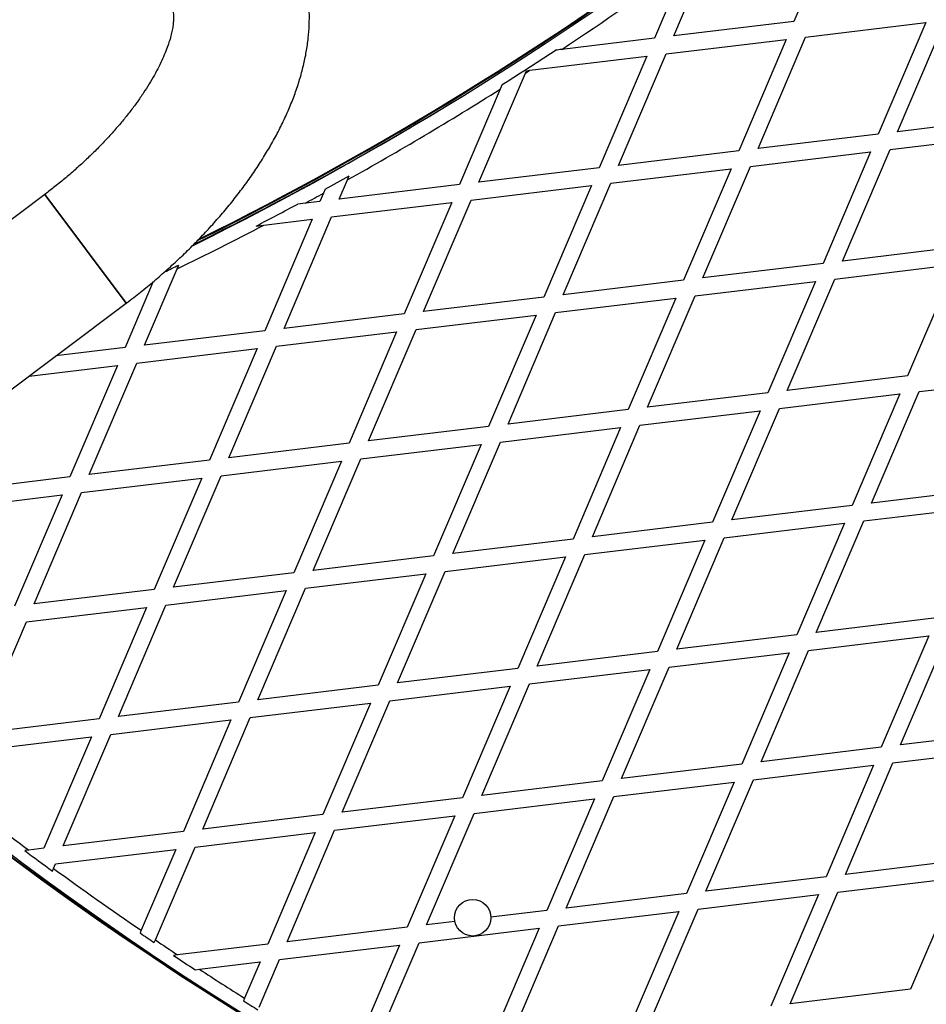
# Model space of a CAD drawing. Units: millimetres. Extents: x 0 to 19954, y 0 to 17016.
# Drawn here: x 16773 to 17095, y 11952 to 12302 of the extents above; entities that cross this region are included whole.
import ezdxf

# ---------------------------------------------------------------- set-up
doc = ezdxf.new("R2010")
doc.units = ezdxf.units.MM

msp = doc.modelspace()

# ---------------------------------------------------------------- linework, layer by layer
at = {"color": 7, "linetype": 'Continuous', "lineweight": 25, "ltscale": 100}
for p, q in [((17065.22, 12340.78), (17048.3, 12301.17)), ((17005.54, 12296.02), (17019.62, 12328.98)), ((17010.11, 12321.99), (16998.66, 12295.19)), ((17048.3, 12301.17), (17005.54, 12296.02)), ((17052.46, 12295.63), (17095.22, 12300.78)), ((17095.22, 12300.78), (17078.3, 12261.17)), ((17085.18, 12262), (17102.1, 12301.61)), ((17035.54, 12256.02), (17052.46, 12295.63)), ((16998.66, 12295.19), (16965.71, 12291.22)), ((17002.82, 12289.65), (17045.58, 12294.8)), ((17045.58, 12294.8), (17028.66, 12255.19)), ((16954.35, 12283.81), (16995.94, 12288.82)), ((16995.94, 12288.82), (16979.02, 12249.21)), ((16985.89, 12250.04), (17002.82, 12289.65)), ((16936.25, 12244.06), (16952.81, 12282.82)), ((16952.81, 12282.82), (16953.17, 12283.67)), ((16953.17, 12283.67), (16954.35, 12283.81)), ((16944.54, 12278.74), (16943.85, 12277.13)), ((16943.85, 12277.13), (16929.38, 12243.23)), ((17127.94, 12267.15), (17085.18, 12262)), ((17078.3, 12261.17), (17035.54, 12256.02)), ((17082.46, 12255.63), (17125.22, 12260.78)), ((17028.66, 12255.19), (16985.89, 12250.04)), ((17032.81, 12249.65), (17075.58, 12254.8)), ((17075.58, 12254.8), (17058.66, 12215.19)), ((17065.53, 12216.02), (17082.46, 12255.63)), ((16979.02, 12249.21), (16936.25, 12244.06)), ((16983.17, 12243.67), (17025.94, 12248.82)), ((17025.94, 12248.82), (17009.01, 12209.21)), ((17015.89, 12210.04), (17032.81, 12249.65)), ((16886.61, 12238.08), (16889.51, 12244.86)), ((16929.38, 12243.23), (16886.61, 12238.08)), ((16889.51, 12244.86), (16890.15, 12246.35)), ((16966.25, 12204.06), (16983.17, 12243.67)), ((16781.89, 12239.73), (16685.88, 12167.73)), ((16781.89, 12239.73), (16810.87, 12201.09)), ((16810.87, 12201.09), (16781.89, 12239.73)), ((16880.96, 12240.13), (16879.73, 12237.25)), ((16881.59, 12241.61), (16880.96, 12240.13)), ((16933.53, 12237.69), (16976.29, 12242.84)), ((16976.29, 12242.84), (16959.37, 12203.23)), ((16874.54, 12236.63), (16871.84, 12236.3)), ((16879.73, 12237.25), (16874.54, 12236.63)), ((16883.89, 12231.71), (16926.65, 12236.86)), ((16926.65, 12236.86), (16909.73, 12197.25)), ((16916.61, 12198.08), (16933.53, 12237.69)), ((16859.83, 12228.81), (16877.01, 12230.88)), ((16877.01, 12230.88), (16860.09, 12191.27)), ((16866.97, 12192.1), (16883.89, 12231.71)), ((16857.03, 12228.48), (16859.83, 12228.81)), ((17108.3, 12221.17), (17065.53, 12216.02)), ((17058.66, 12215.19), (17015.89, 12210.04)), ((16817.33, 12186.12), (16828.9, 12213.21)), ((16828.9, 12213.21), (16829.5, 12214.61)), ((17062.81, 12209.65), (17105.58, 12214.8)), ((17105.58, 12214.8), (17088.65, 12175.19)), ((16820.46, 12208.73), (16810.45, 12185.3)), ((17009.01, 12209.21), (16966.25, 12204.06)), ((17013.17, 12203.67), (17055.93, 12208.82)), ((17055.93, 12208.82), (17039.01, 12169.21)), ((17045.89, 12170.04), (17062.81, 12209.65)), ((16959.37, 12203.23), (16916.61, 12198.08)), ((16963.53, 12197.69), (17006.29, 12202.84)), ((17006.29, 12202.84), (16989.37, 12163.23)), ((16996.25, 12164.06), (17013.17, 12203.67)), ((16714.86, 12129.09), (16810.87, 12201.09)), ((16946.61, 12158.08), (16963.53, 12197.69)), ((16909.73, 12197.25), (16866.97, 12192.1)), ((16913.89, 12191.71), (16956.65, 12196.86)), ((16956.65, 12196.86), (16939.73, 12157.25)), ((16860.09, 12191.27), (16817.33, 12186.12)), ((16864.25, 12185.73), (16907.01, 12190.88)), ((16907.01, 12190.88), (16890.09, 12151.27)), ((16896.97, 12152.1), (16913.89, 12191.71)), ((16810.45, 12185.3), (16785.86, 12182.33)), ((16814.61, 12179.75), (16857.37, 12184.9)), ((16857.37, 12184.9), (16840.45, 12145.29)), ((16847.33, 12146.12), (16864.25, 12185.73)), ((16776.26, 12175.13), (16807.73, 12178.92)), ((16807.73, 12178.92), (16790.81, 12139.32)), ((16797.69, 12140.14), (16814.61, 12179.75)), ((17088.65, 12175.19), (17045.89, 12170.04)), ((17092.81, 12169.65), (17135.57, 12174.8)), ((17075.89, 12130.04), (17092.81, 12169.65)), ((17039.01, 12169.21), (16996.25, 12164.06)), ((17043.17, 12163.67), (17085.93, 12168.82)), ((17085.93, 12168.82), (17069.01, 12129.21)), ((16989.37, 12163.23), (16946.61, 12158.08)), ((16993.53, 12157.69), (17036.29, 12162.84)), ((17036.29, 12162.84), (17019.37, 12123.23)), ((17026.25, 12124.06), (17043.17, 12163.67)), ((16939.73, 12157.25), (16896.97, 12152.1)), ((16943.89, 12151.71), (16986.65, 12156.86)), ((16986.65, 12156.86), (16969.73, 12117.25)), ((16976.61, 12118.08), (16993.53, 12157.69)), ((16890.09, 12151.27), (16847.33, 12146.12)), ((16894.25, 12145.73), (16937.01, 12150.88)), ((16937.01, 12150.88), (16920.09, 12111.27)), ((16926.97, 12112.1), (16943.89, 12151.71)), ((16840.45, 12145.29), (16797.69, 12140.14)), ((16877.33, 12106.12), (16894.25, 12145.73)), ((16844.61, 12139.75), (16887.37, 12144.9)), ((16887.37, 12144.9), (16870.45, 12105.29)), ((16790.81, 12139.32), (16748.04, 12134.16)), ((16794.96, 12133.77), (16837.73, 12138.92)), ((16837.73, 12138.92), (16820.81, 12099.31)), ((16827.68, 12100.14), (16844.61, 12139.75)), ((17118.65, 12135.19), (17075.89, 12130.04)), ((16745.32, 12127.79), (16788.09, 12132.94)), ((16788.09, 12132.94), (16771.16, 12093.34)), ((16778.04, 12094.16), (16794.96, 12133.77)), ((17069.01, 12129.21), (17026.25, 12124.06)), ((17073.17, 12123.67), (17115.93, 12128.82)), ((17019.37, 12123.23), (16976.61, 12118.08)), ((17023.53, 12117.69), (17066.29, 12122.84)), ((17066.29, 12122.84), (17049.37, 12083.23)), ((17056.25, 12084.06), (17073.17, 12123.67)), ((16969.73, 12117.25), (16926.97, 12112.1)), ((17006.61, 12078.08), (17023.53, 12117.69)), ((16973.89, 12111.71), (17016.65, 12116.86)), ((17016.65, 12116.86), (16999.73, 12077.25)), ((16920.09, 12111.27), (16877.33, 12106.12)), ((16924.25, 12105.73), (16967.01, 12110.88)), ((16967.01, 12110.88), (16950.09, 12071.27)), ((16956.97, 12072.1), (16973.89, 12111.71)), ((16870.45, 12105.29), (16827.68, 12100.14)), ((16874.6, 12099.75), (16917.37, 12104.9)), ((16917.37, 12104.9), (16900.45, 12065.29)), ((16907.32, 12066.12), (16924.25, 12105.73)), ((16857.68, 12060.14), (16874.6, 12099.75)), ((16820.81, 12099.31), (16778.04, 12094.16)), ((16824.96, 12093.77), (16867.73, 12098.92)), ((16867.73, 12098.92), (16850.8, 12059.31)), ((16775.32, 12087.79), (16818.08, 12092.94)), ((16818.08, 12092.94), (16801.16, 12053.33)), ((16808.04, 12054.16), (16824.96, 12093.77)), ((17099.01, 12089.21), (17056.25, 12084.06)), ((16758.4, 12048.18), (16775.32, 12087.79)), ((17049.37, 12083.23), (17006.61, 12078.08)), ((17053.53, 12077.69), (17096.29, 12082.84)), ((17096.29, 12082.84), (17079.37, 12043.23)), ((17086.25, 12044.06), (17103.17, 12083.67)), ((16999.73, 12077.25), (16956.97, 12072.1)), ((17003.89, 12071.71), (17046.65, 12076.86)), ((17046.65, 12076.86), (17029.73, 12037.25)), ((17036.61, 12038.08), (17053.53, 12077.69)), ((16986.96, 12032.1), (17003.89, 12071.71)), ((16950.09, 12071.27), (16907.32, 12066.12)), ((16954.24, 12065.73), (16997.01, 12070.88)), ((16997.01, 12070.88), (16980.09, 12031.27)), ((16900.45, 12065.29), (16857.68, 12060.14)), ((16904.6, 12059.75), (16947.37, 12064.9)), ((16947.37, 12064.9), (16930.44, 12025.29)), ((16937.32, 12026.12), (16954.24, 12065.73)), ((16850.8, 12059.31), (16808.04, 12054.16)), ((16854.96, 12053.77), (16897.72, 12058.92)), ((16897.72, 12058.92), (16880.8, 12019.31)), ((16887.68, 12020.14), (16904.6, 12059.75)), ((16801.16, 12053.33), (16758.4, 12048.18)), ((16805.32, 12047.79), (16848.08, 12052.94)), ((16848.08, 12052.94), (16831.16, 12013.33)), ((16838.04, 12014.16), (16854.96, 12053.77)), ((16788.4, 12008.18), (16805.32, 12047.79)), ((17129.01, 12049.21), (17086.25, 12044.06)), ((16755.68, 12041.81), (16798.44, 12046.96)), ((16798.44, 12046.96), (16781.52, 12007.35)), ((17079.37, 12043.23), (17036.61, 12038.08)), ((17083.52, 12037.69), (17126.29, 12042.84)), ((17029.73, 12037.25), (16986.96, 12032.1)), ((17033.88, 12031.71), (17076.65, 12036.86)), ((17076.65, 12036.86), (17059.73, 11997.25)), ((17066.6, 11998.08), (17083.52, 12037.69)), ((16980.09, 12031.27), (16937.32, 12026.12)), ((16984.24, 12025.73), (17027.01, 12030.88)), ((17027.01, 12030.88), (17010.08, 11991.27)), ((17016.96, 11992.1), (17033.88, 12031.71)), ((16930.44, 12025.29), (16887.68, 12020.14)), ((16934.6, 12019.75), (16977.36, 12024.9)), ((16977.36, 12024.9), (16960.44, 11985.29)), ((16967.32, 11986.12), (16984.24, 12025.73)), ((16880.8, 12019.31), (16838.04, 12014.16)), ((16917.68, 11980.14), (16934.6, 12019.75)), ((16884.96, 12013.77), (16927.72, 12018.92)), ((16927.72, 12018.92), (16910.8, 11979.31)), ((16831.16, 12013.33), (16788.4, 12008.18)), ((16835.32, 12007.79), (16878.08, 12012.94)), ((16878.08, 12012.94), (16861.16, 11973.33)), ((16868.04, 11974.16), (16884.96, 12013.77)), ((16776.16, 12006.71), (16774.72, 12006.54)), ((16781.52, 12007.35), (16776.16, 12006.71)), ((16785.68, 12001.81), (16828.44, 12006.96)), ((16828.44, 12006.96), (16816.15, 11978.19)), ((16821.21, 11974.76), (16835.32, 12007.79)), ((16784.99, 12000.2), (16785.68, 12001.81)), ((17109.37, 12003.23), (17066.6, 11998.08)), ((16784.59, 11999.26), (16784.99, 12000.2)), ((17059.73, 11997.25), (17016.96, 11992.1)), ((17063.88, 11991.71), (17106.65, 11996.86)), ((17106.65, 11996.86), (17089.72, 11957.25)), ((17010.08, 11991.27), (16967.32, 11986.12)), ((17046.96, 11952.1), (17063.88, 11991.71)), ((17014.24, 11985.73), (17057, 11990.88)), ((17057, 11990.88), (17040.08, 11951.27)), ((16960.44, 11985.29), (16940.54, 11982.89)), ((16964.6, 11979.75), (17007.36, 11984.9)), ((17007.36, 11984.9), (16990.44, 11945.29)), ((16997.32, 11946.12), (17014.24, 11985.73)), ((16927.68, 11981.34), (16917.68, 11980.14)), ((16816.15, 11978.19), (16815.75, 11977.26)), ((16910.8, 11979.31), (16868.04, 11974.16)), ((16914.96, 11973.77), (16957.72, 11978.92)), ((16957.72, 11978.92), (16940.8, 11939.31)), ((16947.68, 11940.14), (16964.6, 11979.75)), ((16820.81, 11973.83), (16821.21, 11974.76)), ((16898.04, 11934.16), (16914.96, 11973.77)), ((16861.16, 11973.33), (16829.11, 11969.47)), ((16865.32, 11967.79), (16908.08, 11972.94)), ((16908.08, 11972.94), (16891.16, 11933.33)), ((16829.11, 11969.47), (16827.59, 11969.29)), ((16836.88, 11964.36), (16858.44, 11966.96)), ((16858.44, 11966.96), (16852.93, 11954.07)), ((16858.08, 11950.85), (16865.32, 11967.79)), ((16835.34, 11964.18), (16836.88, 11964.36)), ((17089.72, 11957.25), (17046.96, 11952.1)), ((16852.93, 11954.07), (16852.54, 11953.15))]:
    msp.add_line(p, q, dxfattribs=at)
at = {"color": 7, "linetype": 'Continuous', "lineweight": 25, "ltscale": 10000}
msp.add_circle((16934.05, 11982.67), 6.5, dxfattribs=at)
for centre, radius, start, end in [((16301.67, 13296.75), 1200, 296.36972, 317.35635), ((16312.47, 13282.35), 1181.47, 296.3284, 317.41399), ((16312.47, 13282.35), 1181.25, 296.34657, 317.37665), ((16301.67, 13296.75), 1205, 303.44047, 306.00912), ((16301.67, 13296.75), 1204.01, 302.27222, 303.34564), ((16301.67, 13296.75), 1205, 302.70851, 302.79543), ((16301.67, 13296.75), 1205, 299.19795, 302.20369), ((16312.47, 13282.35), 1182.09, 296.23328, 301.03913), ((16301.67, 13296.75), 1204.01, 298.79389, 299.25932), ((16301.67, 13296.75), 1205, 298.38577, 298.73354), ((16301.67, 13296.75), 1204.01, 297.46858, 298.26536), ((16301.67, 13296.75), 1205, 295.94655, 297.59407), ((16301.67, 13296.75), 1204.01, 295.73571, 296.0012), ((17496.81, 12981.81), 1218.25, 228.94017, 264.79566), ((17496.81, 12981.81), 1218.04, 228.9367, 264.79914), ((17496.81, 12981.81), 1218.03, 228.93671, 264.79913), ((17489.74, 12965.26), 1200, 228.83138, 264.90446), ((17489.74, 12965.26), 1195, 231.72024, 233.33467), ((17489.74, 12965.26), 1195.99, 233.28452, 233.87179), ((17489.74, 12965.26), 1195, 233.86078, 235.6899), ((17489.74, 12965.26), 1195.99, 235.69932, 235.99216), ((17489.74, 12965.26), 1195, 235.98299, 236.43892), ((17489.74, 12965.26), 1195.99, 236.383, 236.82776), ((17489.74, 12965.26), 1195, 236.88456, 237.79899), ((17489.74, 12965.26), 1195.99, 237.8066, 238.09755)]:
    msp.add_arc(centre, radius, start, end, dxfattribs=at)
at = {"color": 1, "linetype": 'Continuous', "lineweight": 25, "ltscale": 10000}
for radius, start, end in [(1181.48, 296.31393, 317.40795), (1182.16, 296.21622, 299.16036)]:
    msp.add_arc((16312.47, 13282.35), radius, start, end, dxfattribs=at)
at = {"color": 7, "linetype": 'Continuous', "lineweight": 25, "ltscale": 100}
for points, knots in [([(16810.87, 12201.09), (16811.75, 12201.76), (16814.28, 12203.67), (16818.37, 12206.94), (16823.1, 12210.92), (16827.7, 12215.02), (16832.16, 12219.23), (16836.47, 12223.54), (16840.62, 12227.94), (16844.59, 12232.43), (16848.39, 12236.99), (16851.99, 12241.63), (16855.39, 12246.34), (16858.57, 12251.1), (16861.54, 12255.91), (16864.27, 12260.77), (16866.75, 12265.68), (16868.97, 12270.61), (16870.91, 12275.56), (16872.56, 12280.52), (16873.9, 12285.46), (16874.93, 12290.36), (16875.62, 12295.2), (16875.97, 12299.94), (16875.99, 12304.57), (16875.68, 12309.06), (16875.05, 12313.4), (16874.11, 12317.57), (16872.88, 12321.57), (16871.35, 12325.38), (16869.55, 12329.01), (16867.66, 12332.18), (16866.29, 12334.08), (16865.7, 12334.9)], [0, 0, 0, 0, 0.017828, 0.051197, 0.084583, 0.118, 0.151463, 0.184987, 0.218589, 0.252286, 0.286094, 0.32003, 0.354109, 0.388346, 0.42275, 0.457326, 0.492065, 0.526947, 0.561928, 0.596913, 0.631778, 0.666377, 0.700553, 0.734155, 0.767067, 0.799223, 0.83061, 0.861263, 0.891254, 0.920676, 0.949635, 0.978241, 1, 1, 1, 1]), ([(16827.06, 12305.92), (16827.07, 12305.9), (16827.11, 12305.85), (16827.19, 12305.72), (16827.35, 12305.29), (16827.5, 12304.69), (16827.63, 12303.83), (16827.69, 12302.68), (16827.64, 12301.25), (16827.46, 12299.57), (16827.12, 12297.66), (16826.6, 12295.52), (16825.88, 12293.19), (16824.96, 12290.66), (16823.82, 12287.96), (16822.46, 12285.1), (16820.87, 12282.11), (16819.04, 12278.99), (16816.99, 12275.78), (16814.71, 12272.49), (16812.21, 12269.14), (16809.5, 12265.75), (16806.58, 12262.34), (16803.47, 12258.92), (16800.18, 12255.53), (16796.72, 12252.17), (16793.11, 12248.86), (16789.35, 12245.62), (16785.61, 12242.57), (16783.09, 12240.64), (16781.89, 12239.73)], [0, 0, 0, 0, 0.018939, 0.077471, 0.117669, 0.154356, 0.188775, 0.225102, 0.259922, 0.293942, 0.327612, 0.361207, 0.39486, 0.428684, 0.462755, 0.497117, 0.531787, 0.566768, 0.60205, 0.637617, 0.673449, 0.70952, 0.745805, 0.782278, 0.818912, 0.855682, 0.892563, 0.929529, 0.966557, 1, 1, 1, 1]), ([(16965.71, 12291.22), (16965.35, 12291.18), (16964.61, 12291.09), (16963.87, 12291), (16963.5, 12290.96)], [0, 0, 0, 0, 0.493266, 1, 1, 1, 1])]:
    msp.add_open_spline(points, degree=3, knots=knots, dxfattribs=at)

doc.saveas('drawing.dxf')
